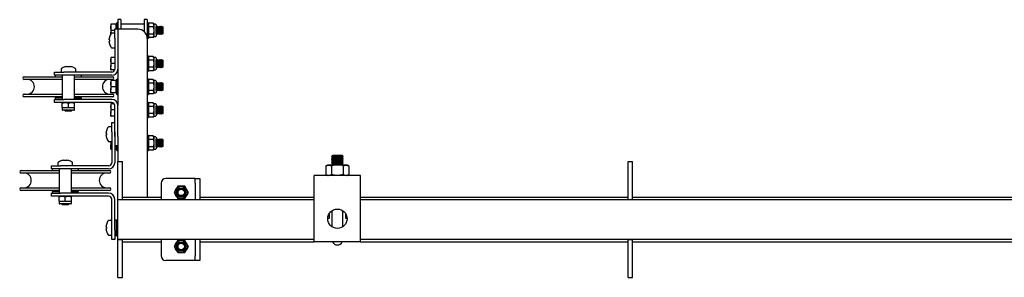
# Model space of a CAD drawing. Units: millimetres. Extents: x 603 to 11868, y 2888 to 7172.
# Drawn here: x 1578 to 2215, y 6999 to 7166 of the extents above; entities that cross this region are included whole.
import ezdxf

# ---------------------------------------------------------------- set-up
doc = ezdxf.new("R2010")
doc.units = ezdxf.units.MM
doc.header["$LTSCALE"] = 30

msp = doc.modelspace()

# ---------------------------------------------------------------- linework, layer by layer
at = {"color": 7, "linetype": 'Continuous', "lineweight": 25}
for p, q in [((1643.96, 7166.05), (1641.96, 7166.05)), ((1641.96, 7166.05), (1641.96, 7165.18)), ((1641.96, 7165.18), (1641.96, 7160.05)), ((1643.96, 7166.05), (1643.96, 7165.18)), ((1643.96, 7165.18), (1643.96, 7159.85)), ((1660.96, 7166.05), (1658.96, 7166.05)), ((1658.96, 7166.05), (1658.96, 7165.18)), ((1658.96, 7165.18), (1658.96, 7158.33)), ((1660.96, 7166.05), (1660.96, 7165.18)), ((1660.96, 7165.18), (1660.96, 7153.85)), ((1637.69, 7163.05), (1637.33, 7163.05)), ((1637.33, 7163.05), (1637.33, 7161.05)), ((1637.69, 7159.05), (1637.33, 7161.05)), ((1637.33, 7161.05), (1637.33, 7157.05)), ((1640.71, 7163.05), (1637.69, 7163.05)), ((1639.96, 7159.05), (1637.69, 7159.05)), ((1639.96, 7160.05), (1641.96, 7160.05)), ((1639.96, 7154.05), (1639.96, 7160.05)), ((1641.21, 7163.05), (1640.71, 7163.05)), ((1640.71, 7163.05), (1640.71, 7161.05)), ((1640.71, 7161.05), (1640.71, 7160.05)), ((1641.96, 7163.95), (1641.21, 7163.95)), ((1641.21, 7160.05), (1641.21, 7163.95)), ((1641.96, 7160.05), (1641.96, 7154.05)), ((1645.96, 7159.85), (1641.96, 7159.85)), ((1658.96, 7163.05), (1643.96, 7163.05)), ((1654.96, 7159.85), (1645.96, 7159.85)), ((1661.71, 7163.95), (1660.96, 7163.95)), ((1661.71, 7163.95), (1661.71, 7154.15)), ((1662.07, 7163.67), (1661.71, 7163.05)), ((1662.07, 7161.36), (1661.71, 7162.52)), ((1664.85, 7163.67), (1662.07, 7163.67)), ((1664.85, 7161.36), (1662.07, 7161.36)), ((1665.21, 7163.05), (1664.85, 7163.67)), ((1664.85, 7163.67), (1665.21, 7162.52)), ((1666.31, 7163.05), (1665.21, 7163.05)), ((1665.21, 7163.05), (1665.21, 7162.52)), ((1665.21, 7162.52), (1665.21, 7159.05)), ((1665.21, 7159.05), (1665.21, 7155.59)), ((1666.71, 7162.65), (1666.71, 7155.45)), ((1666.79, 7161.55), (1666.71, 7161.44)), ((1666.95, 7161.55), (1666.79, 7161.55)), ((1666.79, 7156.55), (1666.79, 7161.55)), ((1667.26, 7161.11), (1666.95, 7161.55)), ((1666.95, 7156.55), (1666.95, 7161.55)), ((1667.57, 7161.55), (1667.26, 7161.11)), ((1667.26, 7157), (1667.26, 7161.11)), ((1667.74, 7161.55), (1667.57, 7161.55)), ((1667.57, 7156.55), (1667.57, 7161.55)), ((1668.05, 7161.11), (1667.74, 7161.55)), ((1667.74, 7156.55), (1667.74, 7161.55)), ((1668.36, 7161.55), (1668.05, 7161.11)), ((1668.05, 7157), (1668.05, 7161.11)), ((1668.53, 7161.55), (1668.36, 7161.55)), ((1668.36, 7156.55), (1668.36, 7161.55)), ((1668.84, 7161.11), (1668.53, 7161.55)), ((1668.53, 7156.55), (1668.53, 7161.55)), ((1669.15, 7161.55), (1668.84, 7161.11)), ((1668.84, 7157), (1668.84, 7161.11)), ((1669.32, 7161.55), (1669.15, 7161.55)), ((1669.15, 7156.55), (1669.15, 7161.55)), ((1669.63, 7161.11), (1669.32, 7161.55)), ((1669.32, 7156.55), (1669.32, 7161.55)), ((1669.94, 7161.55), (1669.63, 7161.11)), ((1669.63, 7157), (1669.63, 7161.11)), ((1670.11, 7161.55), (1669.94, 7161.55)), ((1669.94, 7156.55), (1669.94, 7161.55)), ((1670.42, 7161.11), (1670.11, 7161.55)), ((1670.11, 7156.55), (1670.11, 7161.55)), ((1670.73, 7161.55), (1670.42, 7161.11)), ((1670.42, 7157), (1670.42, 7161.11)), ((1670.76, 7161.55), (1670.73, 7161.55)), ((1670.73, 7156.55), (1670.73, 7161.55)), ((1671.21, 7161.11), (1670.76, 7161.55)), ((1670.76, 7156.55), (1670.76, 7161.55)), ((1671.21, 7157), (1671.21, 7161.11)), ((1636.33, 7153.07), (1636.33, 7153.45)), ((1636.58, 7153.07), (1636.33, 7153.07)), ((1636.58, 7154.74), (1636.57, 7154.75)), ((1637.44, 7156.44), (1637.33, 7157.05)), ((1637.33, 7156.56), (1637.33, 7157.05)), ((1639.96, 7157.3), (1638.05, 7157.3)), ((1639.96, 7154.05), (1639.96, 7134.05)), ((1641.96, 7154.05), (1641.96, 7134.05)), ((1660.96, 7154.15), (1661.71, 7154.15)), ((1660.96, 7153.85), (1660.96, 7051.05)), ((1662.07, 7154.43), (1661.71, 7155.59)), ((1661.71, 7155.05), (1662.07, 7154.43)), ((1664.85, 7156.74), (1662.07, 7156.74)), ((1664.85, 7154.43), (1662.07, 7154.43)), ((1664.85, 7156.74), (1665.21, 7155.59)), ((1664.85, 7154.43), (1665.21, 7155.05)), ((1665.21, 7155.59), (1665.21, 7155.05)), ((1665.21, 7155.05), (1666.31, 7155.05)), ((1666.71, 7156.66), (1666.79, 7156.55)), ((1666.79, 7156.55), (1666.95, 7156.55)), ((1666.95, 7156.55), (1667.26, 7157)), ((1667.26, 7157), (1667.57, 7156.55)), ((1667.57, 7156.55), (1667.74, 7156.55)), ((1667.74, 7156.55), (1668.05, 7157)), ((1668.05, 7157), (1668.36, 7156.55)), ((1668.36, 7156.55), (1668.53, 7156.55)), ((1668.53, 7156.55), (1668.84, 7157)), ((1668.84, 7157), (1669.15, 7156.55)), ((1669.15, 7156.55), (1669.32, 7156.55)), ((1669.32, 7156.55), (1669.63, 7157)), ((1669.63, 7157), (1669.94, 7156.55)), ((1669.94, 7156.55), (1670.11, 7156.55)), ((1670.11, 7156.55), (1670.42, 7157)), ((1670.42, 7157), (1670.73, 7156.55)), ((1670.73, 7156.55), (1670.76, 7156.55)), ((1670.76, 7156.55), (1671.21, 7157)), ((1636.33, 7151.65), (1636.33, 7152.04)), ((1636.33, 7152.04), (1636.58, 7152.04)), ((1638.05, 7147.8), (1639.96, 7147.8)), ((1637.69, 7141.55), (1637.33, 7141.55)), ((1637.33, 7141.55), (1637.33, 7139.55)), ((1639.96, 7141.55), (1637.69, 7141.55)), ((1661.71, 7142.45), (1660.96, 7142.45)), ((1661.71, 7142.45), (1661.71, 7132.65)), ((1662.07, 7142.17), (1661.71, 7141.55)), ((1662.07, 7142.17), (1661.71, 7142.17)), ((1662.07, 7139.86), (1661.71, 7141.02)), ((1664.85, 7142.17), (1662.07, 7142.17)), ((1664.85, 7139.86), (1662.07, 7139.86)), ((1665.21, 7141.55), (1664.85, 7142.17)), ((1664.85, 7142.17), (1665.21, 7141.02)), ((1666.31, 7141.55), (1665.21, 7141.55)), ((1665.21, 7141.55), (1665.21, 7141.02)), ((1665.21, 7141.02), (1665.21, 7137.55)), ((1666.71, 7141.15), (1666.71, 7133.95)), ((1666.79, 7140.05), (1666.71, 7139.94)), ((1666.95, 7140.05), (1666.79, 7140.05)), ((1666.79, 7135.05), (1666.79, 7140.05)), ((1667.26, 7139.61), (1666.95, 7140.05)), ((1666.95, 7135.05), (1666.95, 7140.05)), ((1666.96, 7140.05), (1666.96, 7140.05)), ((1667.12, 7140.05), (1666.96, 7140.05)), ((1666.96, 7140.04), (1666.96, 7140.05)), ((1667.35, 7139.73), (1667.12, 7140.05)), ((1667.12, 7139.82), (1667.12, 7140.05)), ((1667.57, 7140.05), (1667.26, 7139.61)), ((1667.74, 7140.05), (1667.57, 7140.05)), ((1667.57, 7135.05), (1667.57, 7140.05)), ((1667.76, 7140.05), (1667.74, 7140.05)), ((1668.05, 7139.61), (1667.74, 7140.05)), ((1667.74, 7135.05), (1667.74, 7140.05)), ((1668.12, 7139.7), (1667.76, 7140.05)), ((1667.76, 7140.02), (1667.76, 7140.05)), ((1668.36, 7140.05), (1668.05, 7139.61)), ((1668.53, 7140.05), (1668.36, 7140.05)), ((1668.36, 7135.05), (1668.36, 7140.05)), ((1668.84, 7139.61), (1668.53, 7140.05)), ((1668.53, 7135.05), (1668.53, 7140.05)), ((1669.15, 7140.05), (1668.84, 7139.61)), ((1669.32, 7140.05), (1669.15, 7140.05)), ((1669.15, 7135.05), (1669.15, 7140.05)), ((1669.63, 7139.61), (1669.32, 7140.05)), ((1669.32, 7135.05), (1669.32, 7140.05)), ((1669.94, 7140.05), (1669.63, 7139.61)), ((1670.11, 7140.05), (1669.94, 7140.05)), ((1669.94, 7135.05), (1669.94, 7140.05)), ((1670.42, 7139.61), (1670.11, 7140.05)), ((1670.11, 7135.05), (1670.11, 7140.05)), ((1670.73, 7140.05), (1670.42, 7139.61)), ((1670.76, 7140.05), (1670.73, 7140.05)), ((1670.73, 7135.05), (1670.73, 7140.05)), ((1671.21, 7139.61), (1670.76, 7140.05)), ((1670.76, 7135.05), (1670.76, 7140.05)), ((1605.21, 7133.96), (1605.21, 7132.05)), ((1609.06, 7135.69), (1609.44, 7135.69)), ((1609.44, 7135.69), (1609.44, 7135.43)), ((1610.47, 7135.43), (1610.47, 7135.69)), ((1610.47, 7135.69), (1610.86, 7135.69)), ((1614.71, 7132.05), (1614.71, 7133.96)), ((1637.69, 7137.55), (1637.33, 7139.55)), ((1637.33, 7139.55), (1637.33, 7135.55)), ((1637.69, 7133.55), (1637.33, 7135.55)), ((1637.33, 7133.55), (1637.33, 7135.55)), ((1637.33, 7133.55), (1637.69, 7133.55)), ((1639.96, 7137.55), (1637.69, 7137.55)), ((1639.9, 7133.55), (1637.69, 7133.55)), ((1641.96, 7134.05), (1641.96, 7110.35)), ((1662.07, 7132.93), (1661.71, 7134.09)), ((1661.71, 7133.55), (1662.07, 7132.93)), ((1664.85, 7135.24), (1662.07, 7135.24)), ((1664.85, 7135.24), (1665.21, 7134.09)), ((1664.85, 7132.93), (1665.21, 7133.55)), ((1665.21, 7137.55), (1665.21, 7134.09)), ((1665.21, 7134.09), (1665.21, 7133.55)), ((1665.21, 7133.55), (1666.31, 7133.55)), ((1666.71, 7135.16), (1666.79, 7135.05)), ((1666.79, 7135.05), (1666.95, 7135.05)), ((1666.95, 7135.05), (1667.26, 7135.5)), ((1666.96, 7135.06), (1666.96, 7135.05)), ((1666.96, 7135.05), (1666.96, 7135.06)), ((1666.96, 7135.05), (1667.12, 7135.05)), ((1667.12, 7135.05), (1667.35, 7135.38)), ((1667.12, 7135.05), (1667.12, 7135.29)), ((1667.26, 7135.5), (1667.26, 7139.61)), ((1667.26, 7135.5), (1667.57, 7135.05)), ((1667.57, 7135.05), (1667.74, 7135.05)), ((1667.74, 7135.05), (1668.05, 7135.5)), ((1667.74, 7135.05), (1667.76, 7135.05)), ((1667.76, 7135.05), (1668.12, 7135.41)), ((1667.76, 7135.05), (1667.76, 7135.09)), ((1668.05, 7135.5), (1668.05, 7139.61)), ((1668.05, 7135.5), (1668.36, 7135.05)), ((1668.36, 7135.05), (1668.53, 7135.05)), ((1668.53, 7135.05), (1668.84, 7135.5)), ((1668.84, 7135.5), (1668.84, 7139.61)), ((1668.84, 7135.5), (1669.15, 7135.05)), ((1669.15, 7135.05), (1669.32, 7135.05)), ((1669.32, 7135.05), (1669.63, 7135.5)), ((1669.63, 7135.5), (1669.63, 7139.61)), ((1669.63, 7135.5), (1669.94, 7135.05)), ((1669.94, 7135.05), (1670.11, 7135.05)), ((1670.11, 7135.05), (1670.42, 7135.5)), ((1670.42, 7135.5), (1670.42, 7139.61)), ((1670.42, 7135.5), (1670.73, 7135.05)), ((1670.73, 7135.05), (1670.76, 7135.05)), ((1670.76, 7135.05), (1671.21, 7135.5)), ((1671.21, 7135.5), (1671.21, 7139.61)), ((1581.31, 7129.05), (1605.96, 7129.05)), ((1605.96, 7127.35), (1581.31, 7127.35)), ((1600.96, 7130.05), (1600.96, 7132.05)), ((1600.96, 7132.05), (1606.96, 7132.05)), ((1606.96, 7130.05), (1600.96, 7130.05)), ((1601.46, 7130.05), (1601.46, 7129.05)), ((1605.96, 7130.05), (1605.96, 7114.35)), ((1637.96, 7132.05), (1606.96, 7132.05)), ((1637.96, 7130.05), (1606.96, 7130.05)), ((1613.96, 7114.35), (1613.96, 7130.05)), ((1613.96, 7129.05), (1638.61, 7129.05)), ((1638.61, 7127.35), (1613.96, 7127.35)), ((1618.46, 7129.05), (1618.46, 7130.05)), ((1641.96, 7127.45), (1641.21, 7127.45)), ((1641.21, 7117.65), (1641.21, 7127.45)), ((1641.71, 7132.65), (1641.96, 7132.65)), ((1660.96, 7132.65), (1661.71, 7132.65)), ((1661.71, 7127.45), (1660.96, 7127.45)), ((1660.98, 7132.65), (1660.98, 7127.45)), ((1662.07, 7132.93), (1661.71, 7132.93)), ((1661.71, 7127.45), (1661.71, 7117.65)), ((1662.07, 7127.17), (1661.71, 7126.55)), ((1664.85, 7132.93), (1662.07, 7132.93)), ((1664.85, 7127.17), (1662.07, 7127.17)), ((1665.21, 7126.55), (1664.85, 7127.17)), ((1664.85, 7127.17), (1665.21, 7126.02)), ((1637.69, 7126.55), (1637.33, 7126.55)), ((1637.33, 7126.55), (1637.33, 7124.55)), ((1637.69, 7122.55), (1637.33, 7124.55)), ((1637.33, 7124.55), (1637.33, 7120.55)), ((1637.69, 7118.55), (1637.33, 7120.55)), ((1637.33, 7118.55), (1637.33, 7120.55)), ((1640.71, 7126.55), (1637.69, 7126.55)), ((1640.71, 7122.55), (1637.69, 7122.55)), ((1641.21, 7126.55), (1640.71, 7126.55)), ((1640.71, 7126.55), (1640.71, 7124.55)), ((1640.71, 7124.55), (1640.71, 7122.55)), ((1640.71, 7122.55), (1640.71, 7120.55)), ((1640.71, 7120.55), (1640.71, 7118.55)), ((1662.07, 7124.86), (1661.71, 7126.02)), ((1664.85, 7124.86), (1662.07, 7124.86)), ((1666.31, 7126.55), (1665.21, 7126.55)), ((1665.21, 7126.55), (1665.21, 7126.02)), ((1665.21, 7126.02), (1665.21, 7122.55)), ((1665.21, 7122.55), (1665.21, 7119.09)), ((1666.71, 7126.15), (1666.71, 7118.95)), ((1666.79, 7125.05), (1666.71, 7124.94)), ((1666.95, 7125.05), (1666.79, 7125.05)), ((1666.79, 7120.05), (1666.79, 7125.05)), ((1667.26, 7124.61), (1666.95, 7125.05)), ((1666.95, 7120.05), (1666.95, 7125.05)), ((1667.57, 7125.05), (1667.26, 7124.61)), ((1667.26, 7120.5), (1667.26, 7124.61)), ((1667.74, 7125.05), (1667.57, 7125.05)), ((1667.57, 7120.05), (1667.57, 7125.05)), ((1668.05, 7124.61), (1667.74, 7125.05)), ((1667.74, 7120.05), (1667.74, 7125.05)), ((1668.36, 7125.05), (1668.05, 7124.61)), ((1668.05, 7120.5), (1668.05, 7124.61)), ((1668.53, 7125.05), (1668.36, 7125.05)), ((1668.36, 7120.05), (1668.36, 7125.05)), ((1668.84, 7124.61), (1668.53, 7125.05)), ((1668.53, 7120.05), (1668.53, 7125.05)), ((1669.15, 7125.05), (1668.84, 7124.61)), ((1668.84, 7120.5), (1668.84, 7124.61)), ((1669.32, 7125.05), (1669.15, 7125.05)), ((1669.15, 7120.05), (1669.15, 7125.05)), ((1669.63, 7124.61), (1669.32, 7125.05)), ((1669.32, 7120.05), (1669.32, 7125.05)), ((1669.94, 7125.05), (1669.63, 7124.61)), ((1669.63, 7120.5), (1669.63, 7124.61)), ((1670.11, 7125.05), (1669.94, 7125.05)), ((1669.94, 7120.05), (1669.94, 7125.05)), ((1670.42, 7124.61), (1670.11, 7125.05)), ((1670.11, 7120.05), (1670.11, 7125.05)), ((1670.73, 7125.05), (1670.42, 7124.61)), ((1670.42, 7120.5), (1670.42, 7124.61)), ((1670.76, 7125.05), (1670.73, 7125.05)), ((1670.73, 7120.05), (1670.73, 7125.05)), ((1671.21, 7124.61), (1670.76, 7125.05)), ((1670.76, 7120.05), (1670.76, 7125.05)), ((1671.21, 7120.5), (1671.21, 7124.61)), ((1581.31, 7117.75), (1605.96, 7117.75)), ((1605.96, 7116.05), (1581.31, 7116.05)), ((1600.96, 7112.35), (1600.96, 7114.35)), ((1600.96, 7114.35), (1606.96, 7114.35)), ((1601.46, 7115.35), (1601.46, 7114.35)), ((1601.46, 7115.35), (1605.96, 7115.35)), ((1637.96, 7114.35), (1606.96, 7114.35)), ((1613.96, 7117.75), (1638.61, 7117.75)), ((1638.61, 7116.05), (1613.96, 7116.05)), ((1613.96, 7115.35), (1618.46, 7115.35)), ((1618.46, 7114.35), (1618.46, 7115.35)), ((1637.33, 7118.55), (1637.69, 7118.55)), ((1640.71, 7118.55), (1637.69, 7118.55)), ((1640.71, 7118.55), (1641.21, 7118.55)), ((1641.21, 7117.65), (1641.96, 7117.65)), ((1660.96, 7117.65), (1661.71, 7117.65)), ((1660.98, 7117.65), (1660.98, 7112.45)), ((1662.07, 7117.93), (1661.71, 7119.09)), ((1661.71, 7118.55), (1662.07, 7117.93)), ((1664.85, 7120.24), (1662.07, 7120.24)), ((1664.85, 7117.93), (1662.07, 7117.93)), ((1664.85, 7120.24), (1665.21, 7119.09)), ((1664.85, 7117.93), (1665.21, 7118.55)), ((1665.21, 7119.09), (1665.21, 7118.55)), ((1665.21, 7118.55), (1666.31, 7118.55)), ((1666.71, 7120.16), (1666.79, 7120.05)), ((1666.79, 7120.05), (1666.95, 7120.05)), ((1666.95, 7120.05), (1667.26, 7120.5)), ((1667.26, 7120.5), (1667.57, 7120.05)), ((1667.57, 7120.05), (1667.74, 7120.05)), ((1667.74, 7120.05), (1668.05, 7120.5)), ((1668.05, 7120.5), (1668.36, 7120.05)), ((1668.36, 7120.05), (1668.53, 7120.05)), ((1668.53, 7120.05), (1668.84, 7120.5)), ((1668.84, 7120.5), (1669.15, 7120.05)), ((1669.15, 7120.05), (1669.32, 7120.05)), ((1669.32, 7120.05), (1669.63, 7120.5)), ((1669.63, 7120.5), (1669.94, 7120.05)), ((1669.94, 7120.05), (1670.11, 7120.05)), ((1670.11, 7120.05), (1670.42, 7120.5)), ((1670.42, 7120.5), (1670.73, 7120.05)), ((1670.73, 7120.05), (1670.76, 7120.05)), ((1670.76, 7120.05), (1671.21, 7120.5)), ((1606.96, 7112.35), (1600.96, 7112.35)), ((1605.96, 7112), (1607.96, 7112.35)), ((1605.96, 7112.35), (1605.96, 7112)), ((1605.96, 7109.21), (1605.96, 7112)), ((1605.96, 7109.21), (1605.96, 7108.85)), ((1605.96, 7108.85), (1605.96, 7107.75)), ((1607.96, 7108.85), (1605.96, 7108.85)), ((1637.96, 7112.35), (1606.96, 7112.35)), ((1609.96, 7109.21), (1607.96, 7108.85)), ((1611.96, 7108.85), (1607.96, 7108.85)), ((1609.96, 7112), (1611.96, 7112.35)), ((1609.96, 7109.21), (1609.96, 7112)), ((1613.96, 7109.21), (1611.96, 7108.85)), ((1613.96, 7108.85), (1611.96, 7108.85)), ((1613.96, 7112), (1613.96, 7112.35)), ((1613.96, 7109.21), (1613.96, 7112)), ((1613.96, 7108.85), (1613.96, 7109.21)), ((1613.96, 7107.75), (1613.96, 7108.85)), ((1637.69, 7111.55), (1637.33, 7111.55)), ((1637.33, 7111.55), (1637.33, 7109.55)), ((1637.69, 7107.55), (1637.33, 7109.55)), ((1637.33, 7109.55), (1637.33, 7105.55)), ((1639.56, 7111.55), (1637.69, 7111.55)), ((1639.96, 7090.35), (1639.96, 7110.35)), ((1641.96, 7112.45), (1641.36, 7112.45)), ((1641.96, 7090.35), (1641.96, 7110.35)), ((1661.71, 7112.45), (1660.96, 7112.45)), ((1661.71, 7112.45), (1661.71, 7102.65)), ((1662.07, 7112.17), (1661.71, 7111.55)), ((1662.07, 7112.17), (1661.71, 7112.17)), ((1662.07, 7109.86), (1661.71, 7111.02)), ((1664.85, 7112.17), (1662.07, 7112.17)), ((1664.85, 7109.86), (1662.07, 7109.86)), ((1665.21, 7111.55), (1664.85, 7112.17)), ((1664.85, 7112.17), (1665.21, 7111.02)), ((1666.31, 7111.55), (1665.21, 7111.55)), ((1665.21, 7111.55), (1665.21, 7111.02)), ((1665.21, 7111.02), (1665.21, 7107.55)), ((1666.71, 7111.15), (1666.71, 7103.95)), ((1666.79, 7110.05), (1666.71, 7109.94)), ((1666.95, 7110.05), (1666.79, 7110.05)), ((1666.79, 7105.05), (1666.79, 7110.05)), ((1667.26, 7109.61), (1666.95, 7110.05)), ((1666.95, 7105.05), (1666.95, 7110.05)), ((1667.12, 7110.05), (1666.96, 7110.05)), ((1666.96, 7110.05), (1666.96, 7110.05)), ((1666.96, 7110.04), (1666.96, 7110.05)), ((1667.35, 7109.73), (1667.12, 7110.05)), ((1667.12, 7109.82), (1667.12, 7110.05)), ((1667.57, 7110.05), (1667.26, 7109.61)), ((1667.26, 7105.5), (1667.26, 7109.61)), ((1667.74, 7110.05), (1667.57, 7110.05)), ((1667.57, 7105.05), (1667.57, 7110.05)), ((1667.76, 7110.05), (1667.74, 7110.05)), ((1668.05, 7109.61), (1667.74, 7110.05)), ((1667.74, 7105.05), (1667.74, 7110.05)), ((1668.12, 7109.7), (1667.76, 7110.05)), ((1667.76, 7110.02), (1667.76, 7110.05)), ((1668.36, 7110.05), (1668.05, 7109.61)), ((1668.05, 7105.5), (1668.05, 7109.61)), ((1668.53, 7110.05), (1668.36, 7110.05)), ((1668.36, 7105.05), (1668.36, 7110.05)), ((1668.84, 7109.61), (1668.53, 7110.05)), ((1668.53, 7105.05), (1668.53, 7110.05)), ((1669.15, 7110.05), (1668.84, 7109.61)), ((1668.84, 7105.5), (1668.84, 7109.61)), ((1669.32, 7110.05), (1669.15, 7110.05)), ((1669.15, 7105.05), (1669.15, 7110.05)), ((1669.63, 7109.61), (1669.32, 7110.05)), ((1669.32, 7105.05), (1669.32, 7110.05)), ((1669.94, 7110.05), (1669.63, 7109.61)), ((1669.63, 7105.5), (1669.63, 7109.61)), ((1670.11, 7110.05), (1669.94, 7110.05)), ((1669.94, 7105.05), (1669.94, 7110.05)), ((1670.42, 7109.61), (1670.11, 7110.05)), ((1670.11, 7105.05), (1670.11, 7110.05)), ((1670.73, 7110.05), (1670.42, 7109.61)), ((1670.42, 7105.5), (1670.42, 7109.61)), ((1670.76, 7110.05), (1670.73, 7110.05)), ((1670.73, 7105.05), (1670.73, 7110.05)), ((1671.21, 7109.61), (1670.76, 7110.05)), ((1670.76, 7105.05), (1670.76, 7110.05)), ((1671.21, 7105.5), (1671.21, 7109.61)), ((1613.56, 7107.35), (1606.36, 7107.35)), ((1607.48, 7107.35), (1607.9, 7107.05)), ((1607.9, 7107.05), (1612.01, 7107.05)), ((1612.01, 7107.05), (1612.44, 7107.35)), ((1637.69, 7103.55), (1637.33, 7105.55)), ((1637.33, 7103.55), (1637.33, 7105.55)), ((1637.33, 7103.55), (1637.69, 7103.55)), ((1639.96, 7107.55), (1637.69, 7107.55)), ((1639.96, 7103.55), (1637.69, 7103.55)), ((1660.96, 7102.65), (1661.71, 7102.65)), ((1662.07, 7102.93), (1661.71, 7104.09)), ((1661.71, 7103.55), (1662.07, 7102.93)), ((1662.07, 7102.93), (1661.71, 7102.93)), ((1664.85, 7105.24), (1662.07, 7105.24)), ((1664.85, 7102.93), (1662.07, 7102.93)), ((1664.85, 7105.24), (1665.21, 7104.09)), ((1664.85, 7102.93), (1665.21, 7103.55)), ((1665.21, 7107.55), (1665.21, 7104.09)), ((1665.21, 7104.09), (1665.21, 7103.55)), ((1665.21, 7103.55), (1666.31, 7103.55)), ((1666.71, 7105.16), (1666.79, 7105.05)), ((1666.79, 7105.05), (1666.95, 7105.05)), ((1666.95, 7105.05), (1667.26, 7105.5)), ((1666.96, 7105.06), (1666.96, 7105.05)), ((1666.96, 7105.05), (1666.96, 7105.06)), ((1666.96, 7105.05), (1667.12, 7105.05)), ((1667.12, 7105.05), (1667.35, 7105.38)), ((1667.12, 7105.05), (1667.12, 7105.29)), ((1667.26, 7105.5), (1667.57, 7105.05)), ((1667.57, 7105.05), (1667.74, 7105.05)), ((1667.74, 7105.05), (1668.05, 7105.5)), ((1667.74, 7105.05), (1667.76, 7105.05)), ((1667.76, 7105.05), (1668.12, 7105.41)), ((1667.76, 7105.05), (1667.76, 7105.09)), ((1668.05, 7105.5), (1668.36, 7105.05)), ((1668.36, 7105.05), (1668.53, 7105.05)), ((1668.53, 7105.05), (1668.84, 7105.5)), ((1668.84, 7105.5), (1669.15, 7105.05)), ((1669.15, 7105.05), (1669.32, 7105.05)), ((1669.32, 7105.05), (1669.63, 7105.5)), ((1669.63, 7105.5), (1669.94, 7105.05)), ((1669.94, 7105.05), (1670.11, 7105.05)), ((1670.11, 7105.05), (1670.42, 7105.5)), ((1670.42, 7105.5), (1670.73, 7105.05)), ((1670.73, 7105.05), (1670.76, 7105.05)), ((1670.76, 7105.05), (1671.21, 7105.5)), ((1637.96, 7096.6), (1636.05, 7096.6)), ((1637.96, 7099.35), (1639.96, 7099.35)), ((1637.96, 7093.35), (1637.96, 7099.35)), ((1634.33, 7092.37), (1634.33, 7092.75)), ((1634.58, 7092.37), (1634.33, 7092.37)), ((1634.33, 7090.95), (1634.33, 7091.34)), ((1634.33, 7091.34), (1634.58, 7091.34)), ((1637.96, 7093.35), (1637.96, 7073.35)), ((1639.96, 7093.35), (1639.96, 7073.35)), ((1641.96, 7090.35), (1641.96, 7084.35)), ((1661.71, 7090.95), (1660.96, 7090.95)), ((1661.71, 7090.95), (1661.71, 7081.15)), ((1662.07, 7090.67), (1661.71, 7090.05)), ((1662.07, 7088.36), (1661.71, 7089.52)), ((1664.85, 7090.67), (1662.07, 7090.67)), ((1665.21, 7090.05), (1664.85, 7090.67)), ((1664.85, 7090.67), (1665.21, 7089.52)), ((1666.31, 7090.05), (1665.21, 7090.05)), ((1665.21, 7090.05), (1665.21, 7089.52)), ((1665.21, 7089.52), (1665.21, 7086.05)), ((1666.71, 7089.65), (1666.71, 7082.45)), ((1636.05, 7087.1), (1637.96, 7087.1)), ((1637.33, 7087.1), (1637.33, 7084.05)), ((1637.69, 7082.05), (1637.33, 7084.05)), ((1637.33, 7082.05), (1637.33, 7084.05)), ((1637.69, 7086.05), (1637.5, 7087.1)), ((1637.96, 7086.05), (1637.69, 7086.05)), ((1641.96, 7084.35), (1639.96, 7084.35)), ((1640.71, 7084.35), (1640.71, 7084.05)), ((1640.71, 7084.05), (1640.71, 7082.05)), ((1641.21, 7081.15), (1641.21, 7084.35)), ((1641.96, 7084.35), (1641.96, 7074.05)), ((1662.07, 7081.43), (1661.71, 7082.59)), ((1664.85, 7088.36), (1662.07, 7088.36)), ((1664.85, 7083.74), (1662.07, 7083.74)), ((1664.85, 7083.74), (1665.21, 7082.59)), ((1665.21, 7086.05), (1665.21, 7082.59)), ((1665.21, 7082.59), (1665.21, 7082.05)), ((1666.79, 7088.55), (1666.71, 7088.44)), ((1666.71, 7083.66), (1666.79, 7083.55)), ((1666.95, 7088.55), (1666.79, 7088.55)), ((1666.79, 7083.55), (1666.79, 7088.55)), ((1666.79, 7083.55), (1666.95, 7083.55)), ((1667.26, 7088.11), (1666.95, 7088.55)), ((1666.95, 7083.55), (1666.95, 7088.55)), ((1666.95, 7083.55), (1667.26, 7084)), ((1667.57, 7088.55), (1667.26, 7088.11)), ((1667.26, 7084), (1667.26, 7088.11)), ((1667.26, 7084), (1667.57, 7083.55)), ((1667.74, 7088.55), (1667.57, 7088.55)), ((1667.57, 7083.55), (1667.57, 7088.55)), ((1667.57, 7083.55), (1667.74, 7083.55)), ((1668.05, 7088.11), (1667.74, 7088.55)), ((1667.74, 7083.55), (1667.74, 7088.55)), ((1667.74, 7083.55), (1668.05, 7084)), ((1668.36, 7088.55), (1668.05, 7088.11)), ((1668.05, 7084), (1668.05, 7088.11)), ((1668.05, 7084), (1668.36, 7083.55)), ((1668.53, 7088.55), (1668.36, 7088.55)), ((1668.36, 7083.55), (1668.36, 7088.55)), ((1668.36, 7083.55), (1668.53, 7083.55)), ((1668.84, 7088.11), (1668.53, 7088.55)), ((1668.53, 7083.55), (1668.53, 7088.55)), ((1668.53, 7083.55), (1668.84, 7084)), ((1669.15, 7088.55), (1668.84, 7088.11)), ((1668.84, 7084), (1668.84, 7088.11)), ((1668.84, 7084), (1669.15, 7083.55)), ((1669.32, 7088.55), (1669.15, 7088.55)), ((1669.15, 7083.55), (1669.15, 7088.55)), ((1669.15, 7083.55), (1669.32, 7083.55)), ((1669.63, 7088.11), (1669.32, 7088.55)), ((1669.32, 7083.55), (1669.32, 7088.55)), ((1669.32, 7083.55), (1669.63, 7084)), ((1669.94, 7088.55), (1669.63, 7088.11)), ((1669.63, 7084), (1669.63, 7088.11)), ((1669.63, 7084), (1669.94, 7083.55)), ((1670.11, 7088.55), (1669.94, 7088.55)), ((1669.94, 7083.55), (1669.94, 7088.55)), ((1669.94, 7083.55), (1670.11, 7083.55)), ((1670.42, 7088.11), (1670.11, 7088.55)), ((1670.11, 7083.55), (1670.11, 7088.55)), ((1670.11, 7083.55), (1670.42, 7084)), ((1670.73, 7088.55), (1670.42, 7088.11)), ((1670.42, 7084), (1670.42, 7088.11)), ((1670.42, 7084), (1670.73, 7083.55)), ((1670.76, 7088.55), (1670.73, 7088.55)), ((1670.73, 7083.55), (1670.73, 7088.55)), ((1670.73, 7083.55), (1670.76, 7083.55)), ((1671.21, 7088.11), (1670.76, 7088.55)), ((1670.76, 7083.55), (1670.76, 7088.55)), ((1670.76, 7083.55), (1671.21, 7084)), ((1671.21, 7084), (1671.21, 7088.11)), ((1637.33, 7082.05), (1637.69, 7082.05)), ((1637.96, 7082.05), (1637.69, 7082.05)), ((1640.71, 7082.05), (1639.96, 7082.05)), ((1640.71, 7082.05), (1641.21, 7082.05)), ((1641.21, 7081.15), (1641.96, 7081.15)), ((1660.96, 7081.15), (1661.71, 7081.15)), ((1661.71, 7082.05), (1662.07, 7081.43)), ((1664.85, 7081.43), (1662.07, 7081.43)), ((1664.85, 7081.43), (1665.21, 7082.05)), ((1665.21, 7082.05), (1666.31, 7082.05)), ((1780.73, 7078.05), (1780.12, 7077.43)), ((1780.12, 7077.43), (1780.73, 7076.8)), ((1787.8, 7077.43), (1780.12, 7077.43)), ((1780.73, 7076.8), (1780.12, 7076.18)), ((1780.12, 7076.18), (1780.73, 7075.55)), ((1787.8, 7076.18), (1780.12, 7076.18)), ((1787.19, 7078.05), (1780.73, 7078.05)), ((1787.19, 7076.8), (1780.73, 7076.8)), ((1787.8, 7077.43), (1787.19, 7078.05)), ((1787.19, 7076.8), (1787.8, 7077.43)), ((1787.8, 7076.18), (1787.19, 7076.8)), ((1787.19, 7075.55), (1787.8, 7076.18)), ((1598.96, 7069.35), (1598.96, 7071.35)), ((1598.96, 7071.35), (1604.96, 7071.35)), ((1603.21, 7073.26), (1603.21, 7071.35)), ((1635.96, 7071.35), (1604.96, 7071.35)), ((1607.06, 7074.99), (1607.44, 7074.99)), ((1607.44, 7074.99), (1607.44, 7074.73)), ((1608.47, 7074.73), (1608.47, 7074.99)), ((1608.47, 7074.99), (1608.86, 7074.99)), ((1612.71, 7071.35), (1612.71, 7073.26)), ((1641.96, 7074.05), (1644.96, 7074.05)), ((1641.96, 7064.05), (1641.96, 7074.05)), ((1644.96, 7064.05), (1644.96, 7074.05)), ((1777.46, 7071.85), (1776.45, 7071.27)), ((1776.45, 7071.27), (1778.33, 7071.85)), ((1776.45, 7071.27), (1776.45, 7065.63)), ((1778.33, 7071.85), (1777.46, 7071.85)), ((1783.96, 7071.85), (1778.33, 7071.85)), ((1780.73, 7075.55), (1780.12, 7074.93)), ((1780.12, 7074.93), (1780.73, 7074.3)), ((1787.8, 7074.93), (1780.12, 7074.93)), ((1780.73, 7074.3), (1780.12, 7073.68)), ((1780.12, 7073.68), (1780.73, 7073.05)), ((1787.8, 7073.68), (1780.12, 7073.68)), ((1780.73, 7073.05), (1780.12, 7072.43)), ((1780.12, 7072.43), (1780.68, 7071.85)), ((1787.8, 7072.43), (1780.12, 7072.43)), ((1780.21, 7071.27), (1780.21, 7065.63)), ((1787.19, 7075.55), (1780.73, 7075.55)), ((1787.19, 7074.3), (1780.73, 7074.3)), ((1787.19, 7073.05), (1780.73, 7073.05)), ((1789.59, 7071.85), (1783.96, 7071.85)), ((1787.8, 7074.93), (1787.19, 7075.55)), ((1787.19, 7074.3), (1787.8, 7074.93)), ((1787.8, 7073.68), (1787.19, 7074.3)), ((1787.19, 7073.05), (1787.8, 7073.68)), ((1787.8, 7072.43), (1787.19, 7073.05)), ((1787.24, 7071.85), (1787.8, 7072.43)), ((1787.71, 7071.27), (1789.59, 7071.85)), ((1787.71, 7071.27), (1787.71, 7065.63)), ((1790.46, 7071.85), (1789.59, 7071.85)), ((1791.46, 7071.27), (1790.46, 7071.85)), ((1791.46, 7071.27), (1791.46, 7065.63)), ((1971.96, 7074.05), (1974.96, 7074.05)), ((1971.96, 7064.05), (1971.96, 7074.05)), ((1974.96, 7064.05), (1974.96, 7074.05)), ((1579.31, 7068.35), (1603.96, 7068.35)), ((1603.96, 7066.65), (1579.31, 7066.65)), ((1604.96, 7069.35), (1598.96, 7069.35)), ((1599.46, 7069.35), (1599.46, 7068.35)), ((1603.96, 7069.35), (1603.96, 7053.65)), ((1635.96, 7069.35), (1604.96, 7069.35)), ((1611.96, 7053.65), (1611.96, 7069.35)), ((1611.96, 7068.35), (1636.61, 7068.35)), ((1636.61, 7066.65), (1611.96, 7066.65)), ((1616.46, 7068.35), (1616.46, 7069.35)), ((1641.96, 7051.55), (1641.96, 7064.05)), ((1644.96, 7051.55), (1644.96, 7064.05)), ((1798.96, 7065.05), (1768.96, 7065.05)), ((1768.96, 7055.05), (1768.96, 7065.05)), ((1776.45, 7065.63), (1777.46, 7065.05)), ((1776.45, 7065.63), (1778.33, 7065.05)), ((1787.71, 7065.63), (1789.59, 7065.05)), ((1790.46, 7065.05), (1791.46, 7065.63)), ((1798.96, 7055.05), (1798.96, 7065.05)), ((1971.96, 7051.55), (1971.96, 7064.05)), ((1974.96, 7051.55), (1974.96, 7064.05)), ((1579.31, 7057.05), (1603.96, 7057.05)), ((1611.96, 7057.05), (1636.61, 7057.05)), ((1669.96, 7060.05), (1669.96, 7049.25)), ((1689.99, 7063.05), (1672.96, 7063.05)), ((1680.65, 7058.05), (1679.49, 7056.05)), ((1682.96, 7058.05), (1680.65, 7058.05)), ((1685.27, 7058.05), (1682.96, 7058.05)), ((1691.96, 7063.05), (1689.99, 7063.05)), ((1691.96, 7060.05), (1691.96, 7063.05)), ((1691.96, 7063.05), (1694.96, 7063.05)), ((1691.96, 7060.05), (1691.96, 7049.25)), ((1694.96, 7063.05), (1694.96, 7060.05)), ((1694.96, 7060.05), (1694.96, 7049.25)), ((1603.96, 7055.35), (1579.31, 7055.35)), ((1598.96, 7051.65), (1598.96, 7053.65)), ((1598.96, 7053.65), (1604.96, 7053.65)), ((1604.96, 7051.65), (1598.96, 7051.65)), ((1599.46, 7054.65), (1599.46, 7053.65)), ((1599.46, 7054.65), (1603.96, 7054.65)), ((1603.96, 7051.3), (1605.96, 7051.65)), ((1603.96, 7051.65), (1603.96, 7051.3)), ((1603.96, 7048.51), (1603.96, 7051.3)), ((1635.96, 7053.65), (1604.96, 7053.65)), ((1635.96, 7051.65), (1604.96, 7051.65)), ((1607.96, 7051.3), (1609.96, 7051.65)), ((1607.96, 7048.51), (1607.96, 7051.3)), ((1636.61, 7055.35), (1611.96, 7055.35)), ((1611.96, 7054.65), (1616.46, 7054.65)), ((1611.96, 7051.3), (1611.96, 7051.65)), ((1611.96, 7048.51), (1611.96, 7051.3)), ((1616.46, 7053.65), (1616.46, 7054.65)), ((1641.96, 7049.55), (1641.96, 7051.55)), ((1644.96, 7049.55), (1644.96, 7051.55)), ((1644.96, 7051.05), (1669.96, 7051.05)), ((1678.34, 7054.05), (1679.49, 7052.05)), ((1685.27, 7050.05), (1686.42, 7052.05)), ((1687.58, 7054.05), (1686.42, 7056.05)), ((1694.96, 7051.05), (1768.96, 7051.05)), ((1768.96, 7022.05), (1768.96, 7055.05)), ((1798.96, 7022.05), (1798.96, 7055.05)), ((1798.96, 7051.05), (1971.96, 7051.05)), ((1971.96, 7049.55), (1971.96, 7051.55)), ((1974.96, 7049.55), (1974.96, 7051.55)), ((1974.96, 7051.05), (2305.96, 7051.05)), ((1603.96, 7048.51), (1603.96, 7048.15)), ((1603.96, 7048.15), (1603.96, 7047.05)), ((1605.96, 7048.15), (1603.96, 7048.15)), ((1611.56, 7046.65), (1604.36, 7046.65)), ((1605.48, 7046.65), (1605.9, 7046.35)), ((1605.9, 7046.35), (1610.01, 7046.35)), ((1607.96, 7048.51), (1605.96, 7048.15)), ((1609.96, 7048.15), (1605.96, 7048.15)), ((1611.96, 7048.51), (1609.96, 7048.15)), ((1611.96, 7048.15), (1609.96, 7048.15)), ((1610.01, 7046.35), (1610.44, 7046.65)), ((1611.96, 7048.15), (1611.96, 7048.51)), ((1611.96, 7047.05), (1611.96, 7048.15)), ((1637.96, 7029.65), (1637.96, 7049.65)), ((1639.96, 7029.65), (1639.96, 7049.65)), ((1641.96, 7049.55), (1644.96, 7049.55)), ((1641.96, 7049.25), (1641.96, 7049.55)), ((1768.96, 7049.25), (1641.96, 7049.25)), ((1641.96, 7023.85), (1641.96, 7049.25)), ((1644.96, 7049.25), (1644.96, 7049.55)), ((1680.65, 7050.05), (1682.96, 7050.05)), ((1682.96, 7050.05), (1685.27, 7050.05)), ((2928.96, 7049.25), (1798.96, 7049.25)), ((1971.96, 7049.55), (1974.96, 7049.55)), ((1971.96, 7049.25), (1971.96, 7049.55)), ((1974.96, 7049.25), (1974.96, 7049.55)), ((1778.56, 7040.2), (1778.56, 7037.54)), ((1780.46, 7042.23), (1780.46, 7041.8)), ((1780.46, 7041.8), (1780.46, 7031.87)), ((1787.46, 7041.8), (1787.46, 7042.23)), ((1787.46, 7031.87), (1787.46, 7041.8)), ((1789.36, 7037.54), (1789.36, 7040.2)), ((1634.33, 7031.67), (1634.33, 7032.05)), ((1634.58, 7031.67), (1634.33, 7031.67)), ((1637.96, 7035.9), (1636.05, 7035.9)), ((1640.96, 7036.15), (1639.96, 7036.15)), ((1641.96, 7036.15), (1640.96, 7036.15)), ((1640.96, 7036.15), (1640.96, 7026.15)), ((1640.96, 7036.15), (1640.96, 7031.15)), ((1778.56, 7037.25), (1777.71, 7037.25)), ((1778.56, 7037.54), (1778.56, 7037.25)), ((1789.36, 7037.25), (1789.36, 7037.54)), ((1790.21, 7037.25), (1789.36, 7037.25)), ((1634.33, 7030.25), (1634.33, 7030.64)), ((1634.33, 7030.64), (1634.58, 7030.64)), ((1636.05, 7026.4), (1637.96, 7026.4)), ((1637.96, 7023.65), (1637.96, 7029.65)), ((1639.96, 7029.65), (1639.96, 7023.65)), ((1639.96, 7026.15), (1640.96, 7026.15)), ((1640.96, 7031.15), (1640.96, 7026.15)), ((1640.96, 7026.15), (1641.96, 7026.15)), ((1639.96, 7023.65), (1637.96, 7023.65)), ((1641.96, 7023.85), (1768.96, 7023.85)), ((1641.96, 7023.55), (1641.96, 7023.85)), ((1641.96, 7023.55), (1644.96, 7023.55)), ((1641.96, 7021.55), (1641.96, 7023.55)), ((1641.96, 7009.05), (1641.96, 7021.55)), ((1644.96, 7023.55), (1644.96, 7023.85)), ((1644.96, 7021.55), (1644.96, 7023.55)), ((1644.96, 7022.05), (1669.96, 7022.05)), ((1644.96, 7009.05), (1644.96, 7021.55)), ((1669.96, 7023.85), (1669.96, 7013.05)), ((1680.65, 7023.05), (1679.49, 7021.05)), ((1682.96, 7023.05), (1680.65, 7023.05)), ((1685.27, 7023.05), (1682.96, 7023.05)), ((1691.96, 7023.85), (1691.96, 7013.05)), ((1694.96, 7023.85), (1694.96, 7013.05)), ((1694.96, 7022.05), (1768.96, 7022.05)), ((1798.96, 7022.05), (1768.96, 7022.05)), ((1798.96, 7023.85), (2928.96, 7023.85)), ((1798.96, 7022.05), (1971.96, 7022.05)), ((1971.96, 7023.55), (1971.96, 7023.85)), ((1971.96, 7023.55), (1974.96, 7023.55)), ((1971.96, 7021.55), (1971.96, 7023.55)), ((1971.96, 7009.05), (1971.96, 7021.55)), ((1974.96, 7023.55), (1974.96, 7023.85)), ((1974.96, 7021.55), (1974.96, 7023.55)), ((1974.96, 7022.05), (2305.96, 7022.05)), ((1974.96, 7009.05), (1974.96, 7021.55)), ((1680.65, 7015.05), (1682.96, 7015.05)), ((1682.96, 7015.05), (1685.27, 7015.05)), ((1685.27, 7015.05), (1686.42, 7017.05)), ((1691.96, 7010.05), (1691.96, 7013.05)), ((1694.96, 7013.05), (1694.96, 7010.05)), ((1641.96, 6999.05), (1641.96, 7009.05)), ((1644.96, 6999.05), (1644.96, 7009.05)), ((1689.99, 7010.05), (1672.96, 7010.05)), ((1691.96, 7010.05), (1689.99, 7010.05)), ((1694.96, 7010.05), (1691.96, 7010.05)), ((1971.96, 6999.05), (1971.96, 7009.05)), ((1974.96, 6999.05), (1974.96, 7009.05)), ((1641.96, 6999.05), (1644.96, 6999.05)), ((1971.96, 6999.05), (1974.96, 6999.05))]:
    msp.add_line(p, q, dxfattribs=at)
at = {"color": 7, "linetype": 'Continuous', "lineweight": 25, "flags": 128}
for points in [[(1637.33, 7161.05), (1637.34, 7161.2), (1637.69, 7163.05)], [(1637.33, 7157.05), (1637.34, 7157.2), (1637.69, 7159.05)], [(1661.71, 7162.52), (1661.71, 7162.6), (1662.07, 7163.67)], [(1661.71, 7159.05), (1661.73, 7159.56), (1662.07, 7161.36)], [(1662.07, 7156.74), (1661.95, 7157.18), (1661.71, 7159.05)], [(1665.21, 7162.52), (1665.21, 7162.43), (1664.85, 7161.36)], [(1664.85, 7161.36), (1665.19, 7159.56), (1665.21, 7159.05)], [(1665.21, 7159.05), (1664.97, 7157.18), (1664.85, 7156.74)], [(1661.71, 7155.59), (1661.71, 7155.67), (1662.07, 7156.74)], [(1665.21, 7155.59), (1665.21, 7155.51), (1664.85, 7154.43)], [(1636.58, 7150.36), (1636.58, 7150.36), (1636.57, 7150.36), (1636.57, 7150.36), (1636.57, 7150.36)], [(1637.33, 7139.55), (1637.34, 7139.7), (1637.69, 7141.55)], [(1661.71, 7141.02), (1661.71, 7141.1), (1662.07, 7142.17)], [(1661.71, 7137.55), (1661.73, 7138.06), (1662.07, 7139.86)], [(1665.21, 7141.02), (1665.21, 7140.93), (1664.85, 7139.86)], [(1664.85, 7139.86), (1665.19, 7138.06), (1665.21, 7137.55)], [(1607.77, 7135.43), (1607.77, 7135.44), (1607.76, 7135.44), (1607.76, 7135.44), (1607.76, 7135.45)], [(1612.16, 7135.45), (1612.16, 7135.44), (1612.15, 7135.44), (1612.15, 7135.44), (1612.15, 7135.43)], [(1637.33, 7135.55), (1637.34, 7135.7), (1637.69, 7137.55)], [(1662.07, 7135.24), (1661.95, 7135.68), (1661.71, 7137.55)], [(1661.71, 7134.09), (1661.71, 7134.17), (1662.07, 7135.24)], [(1665.21, 7137.55), (1664.97, 7135.68), (1664.85, 7135.24)], [(1665.21, 7134.09), (1665.21, 7134.01), (1664.85, 7132.93)], [(1661.71, 7126.02), (1661.71, 7126.1), (1662.07, 7127.17)], [(1637.33, 7124.55), (1637.34, 7124.7), (1637.69, 7126.55)], [(1637.33, 7120.55), (1637.34, 7120.7), (1637.69, 7122.55)], [(1661.71, 7122.55), (1661.73, 7123.06), (1662.07, 7124.86)], [(1662.07, 7120.24), (1661.95, 7120.68), (1661.71, 7122.55)], [(1665.21, 7126.02), (1665.21, 7125.93), (1664.85, 7124.86)], [(1664.85, 7124.86), (1665.19, 7123.06), (1665.21, 7122.55)], [(1665.21, 7122.55), (1664.97, 7120.68), (1664.85, 7120.24)], [(1661.71, 7119.09), (1661.71, 7119.17), (1662.07, 7120.24)], [(1665.21, 7119.09), (1665.21, 7119.01), (1664.85, 7117.93)], [(1607.96, 7108.85), (1607.82, 7108.85), (1605.96, 7109.21)], [(1607.96, 7112.35), (1608.1, 7112.35), (1609.96, 7112)], [(1611.96, 7108.85), (1611.82, 7108.85), (1609.96, 7109.21)], [(1611.96, 7112.35), (1612.1, 7112.35), (1613.96, 7112)], [(1637.33, 7109.55), (1637.34, 7109.7), (1637.69, 7111.55)], [(1661.71, 7111.02), (1661.71, 7111.1), (1662.07, 7112.17)], [(1661.71, 7107.55), (1661.73, 7108.06), (1662.07, 7109.86)], [(1665.21, 7111.02), (1665.21, 7110.93), (1664.85, 7109.86)], [(1664.85, 7109.86), (1665.19, 7108.06), (1665.21, 7107.55)], [(1637.33, 7105.55), (1637.34, 7105.7), (1637.69, 7107.55)], [(1662.07, 7105.24), (1661.95, 7105.68), (1661.71, 7107.55)], [(1661.71, 7104.09), (1661.71, 7104.17), (1662.07, 7105.24)], [(1665.21, 7107.55), (1664.97, 7105.68), (1664.85, 7105.24)], [(1665.21, 7104.09), (1665.21, 7104.01), (1664.85, 7102.93)], [(1661.71, 7089.52), (1661.71, 7089.6), (1662.07, 7090.67)], [(1665.21, 7089.52), (1665.21, 7089.43), (1664.85, 7088.36)], [(1637.33, 7084.05), (1637.34, 7084.2), (1637.69, 7086.05)], [(1661.71, 7086.05), (1661.73, 7086.56), (1662.07, 7088.36)], [(1662.07, 7083.74), (1661.95, 7084.18), (1661.71, 7086.05)], [(1661.71, 7082.59), (1661.71, 7082.67), (1662.07, 7083.74)], [(1664.85, 7088.36), (1665.19, 7086.56), (1665.21, 7086.05)], [(1665.21, 7086.05), (1664.97, 7084.18), (1664.85, 7083.74)], [(1665.21, 7082.59), (1665.21, 7082.51), (1664.85, 7081.43)], [(1605.77, 7074.73), (1605.77, 7074.74), (1605.76, 7074.74), (1605.76, 7074.74), (1605.76, 7074.75)], [(1610.16, 7074.75), (1610.16, 7074.74), (1610.15, 7074.74), (1610.15, 7074.74), (1610.15, 7074.73)], [(1778.33, 7071.85), (1778.46, 7071.85), (1780.21, 7071.27)], [(1783.96, 7071.85), (1782.94, 7071.81), (1780.21, 7071.27)], [(1787.71, 7071.27), (1786.76, 7071.52), (1783.96, 7071.85)], [(1789.59, 7071.85), (1789.72, 7071.85), (1791.46, 7071.27)], [(1778.33, 7065.05), (1778.46, 7065.06), (1780.21, 7065.63)], [(1783.96, 7065.05), (1782.94, 7065.1), (1780.21, 7065.63)], [(1787.71, 7065.63), (1786.76, 7065.39), (1783.96, 7065.05)], [(1789.59, 7065.05), (1789.72, 7065.06), (1791.46, 7065.63)], [(1686.42, 7056.05), (1686.34, 7056.2), (1685.27, 7058.05)], [(1605.96, 7051.65), (1606.1, 7051.65), (1607.96, 7051.3)], [(1609.96, 7051.65), (1610.1, 7051.65), (1611.96, 7051.3)], [(1679.49, 7056.05), (1679.41, 7055.91), (1678.34, 7054.05)], [(1679.49, 7052.05), (1679.58, 7051.91), (1680.65, 7050.05)], [(1686.42, 7052.05), (1686.51, 7052.2), (1687.58, 7054.05)], [(1605.96, 7048.15), (1605.82, 7048.15), (1603.96, 7048.51)], [(1609.96, 7048.15), (1609.82, 7048.15), (1607.96, 7048.51)], [(1679.49, 7021.05), (1679.41, 7020.91), (1678.34, 7019.05)], [(1678.34, 7019.05), (1678.56, 7018.68), (1679.49, 7017.05)], [(1686.42, 7021.05), (1685.48, 7022.68), (1685.27, 7023.05)], [(1687.58, 7019.05), (1686.68, 7020.61), (1686.42, 7021.05)], [(1686.42, 7017.05), (1686.51, 7017.2), (1687.58, 7019.05)], [(1679.49, 7017.05), (1679.75, 7016.61), (1680.65, 7015.05)]]:
    msp.add_lwpolyline(points, dxfattribs=at)
at = {"color": 7, "linetype": 'Continuous', "lineweight": 25}
for centre, radius in [((1682.96, 7054.05), 4), ((1682.96, 7054.05), 3), ((1682.96, 7054.05), 2.5), ((1682.96, 7054.05), 2.06), ((1783.96, 7037.05), 6.25), ((1682.96, 7019.05), 4), ((1682.96, 7019.05), 3), ((1682.96, 7019.05), 2.5), ((1682.96, 7019.05), 2.06)]:
    msp.add_circle(centre, radius, dxfattribs=at)
for centre, radius, start, end in [((1654.96, 7153.85), 6, 0, 90), ((1666.31, 7162.65), 0.4, 0, 90), ((1644.26, 7152.55), 7.98, 164.08487, 173.51924), ((1644.26, 7152.55), 8, 145.28209, 164.06267), ((1645.26, 7152.55), 8.7, 176.60548, 183.39452), ((1638.05, 7156.85), 0.45, 90, 145.28209), ((1666.31, 7155.45), 0.4, 270, 0), ((1644.26, 7152.55), 7.98, 186.48076, 195.91513), ((1644.26, 7152.55), 8, 195.93733, 214.71791), ((1638.05, 7148.25), 0.45, 214.71791, 270), ((1666.31, 7141.15), 0.4, 0, 90), ((1605.66, 7133.96), 0.45, 124.71791, 180), ((1609.96, 7127.75), 8, 105.93733, 124.71791), ((1609.96, 7127.75), 7.98, 96.48076, 105.91513), ((1609.96, 7126.66), 8.79, 86.64006, 93.35994), ((1609.96, 7127.75), 7.98, 74.08487, 83.51924), ((1609.96, 7127.75), 8, 55.28209, 74.06267), ((1614.26, 7133.96), 0.45, 0, 55.28209), ((1637.96, 7134.05), 4, 270, 0), ((1637.96, 7134.05), 2, 270, 0), ((1666.31, 7133.95), 0.4, 270, 0), ((1581.31, 7128.2), 0.85, 90, 180), ((1581.31, 7128.2), 0.85, 180, 270), ((1583.16, 7122.55), 4.8, 270, 90), ((1636.76, 7122.55), 4.8, 90, 270), ((1638.61, 7128.2), 0.85, 0, 90), ((1638.61, 7128.2), 0.85, 270, 0), ((1666.31, 7126.15), 0.4, 0, 90), ((1581.31, 7116.9), 0.85, 90, 180), ((1581.31, 7116.9), 0.85, 180, 270), ((1637.96, 7110.35), 4, 0, 90), ((1638.61, 7116.9), 0.85, 0, 90), ((1638.61, 7116.9), 0.85, 270, 0), ((1666.31, 7118.95), 0.4, 270, 0), ((1637.96, 7110.35), 2, 0, 90), ((1666.31, 7111.15), 0.4, 0, 90), ((1606.36, 7107.75), 0.4, 180, 270), ((1613.56, 7107.75), 0.4, 270, 0), ((1666.31, 7103.95), 0.4, 270, 0), ((1642.26, 7091.85), 8, 145.28209, 164.06267), ((1636.05, 7096.15), 0.45, 90, 145.28209), ((1642.26, 7091.85), 7.98, 164.08487, 173.51924), ((1642.26, 7091.85), 7.98, 186.48076, 195.91513), ((1634.36, 7093.63), 0.464, 61.97278, 64.02257), ((1643.61, 7091.85), 9.04, 176.73511, 183.26489), ((1642.26, 7091.85), 8, 195.93733, 214.71791), ((1634.37, 7090.06), 0.444, 295.93168, 298.07297), ((1666.31, 7089.65), 0.4, 0, 90), ((1636.05, 7087.55), 0.45, 214.71791, 270), ((1666.31, 7082.45), 0.4, 270, 0), ((1603.66, 7073.26), 0.45, 124.71791, 180), ((1607.96, 7067.05), 8, 105.93733, 124.71791), ((1607.96, 7067.05), 7.98, 96.48076, 105.91513), ((1607.96, 7065.96), 8.79, 86.64031, 93.35969), ((1607.96, 7067.05), 7.98, 74.08487, 83.51924), ((1607.96, 7067.05), 8, 55.28209, 74.06267), ((1612.26, 7073.26), 0.45, 0, 55.28209), ((1635.96, 7073.35), 4, 270, 0), ((1635.96, 7073.35), 2, 270, 0), ((1579.31, 7067.5), 0.85, 90, 180), ((1579.31, 7067.5), 0.85, 180, 270), ((1581.16, 7061.85), 4.8, 270, 90), ((1634.76, 7061.85), 4.8, 90, 270), ((1636.61, 7067.5), 0.85, 0, 90), ((1636.61, 7067.5), 0.85, 270, 0), ((1579.31, 7056.2), 0.85, 90, 180), ((1636.61, 7056.2), 0.85, 0, 90), ((1672.96, 7060.05), 3, 90, 180), ((1579.31, 7056.2), 0.85, 180, 270), ((1635.96, 7049.65), 4, 0, 90), ((1635.96, 7049.65), 2, 0, 90), ((1636.61, 7056.2), 0.85, 270, 0), ((1604.36, 7047.05), 0.4, 180, 270), ((1611.56, 7047.05), 0.4, 270, 0), ((1642.26, 7031.15), 7.98, 164.08487, 173.51924), ((1642.26, 7031.15), 8, 145.28209, 164.06267), ((1634.37, 7032.95), 0.446, 61.93307, 64.06228), ((1643.61, 7031.15), 9.04, 176.7351, 183.2649), ((1636.05, 7035.45), 0.45, 90, 145.28209), ((1642.26, 7031.15), 7.98, 186.48076, 195.91513), ((1642.26, 7031.15), 8, 195.93733, 214.71791), ((1634.3, 7029.49), 0.599, 296.20925, 297.7954), ((1636.05, 7026.85), 0.45, 214.71791, 270), ((1783.96, 7023.55), 3.5, 205.37693, 334.62307), ((1672.96, 7013.05), 3, 180, 270)]:
    msp.add_arc(centre, radius, start, end, dxfattribs=at)

doc.saveas('drawing.dxf')
